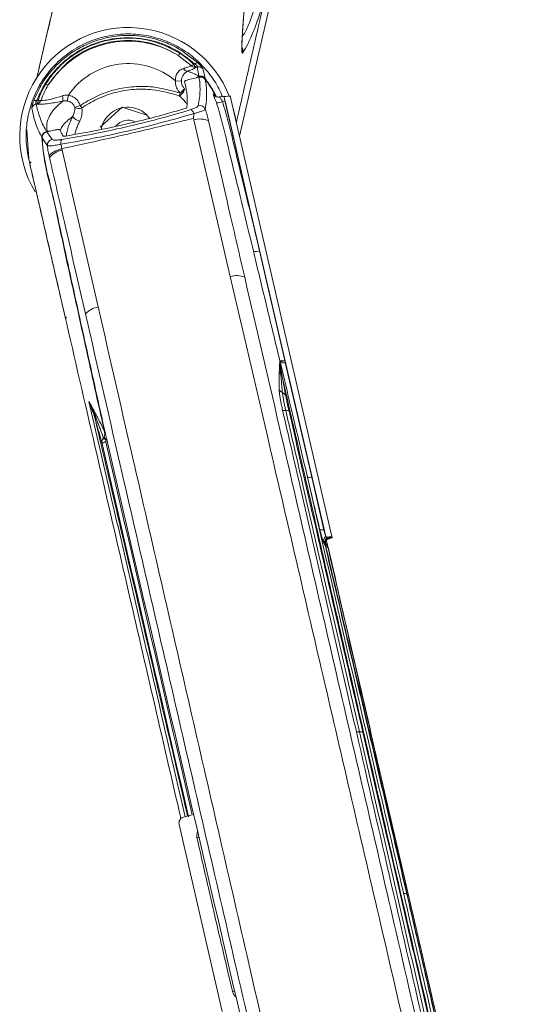
# Paper-space layout 'Sheet2' of a CAD drawing. Units: inches. Extents: x 6 to 198, y 3 to 130.
# Drawn here: x 27 to 30, y 87 to 92 of the extents above; entities that cross this region are included whole.
import ezdxf

# ---------------------------------------------------------------- set-up
doc = ezdxf.new("R2010")
doc.units = ezdxf.units.IN
doc.header["$MEASUREMENT"] = 0

psp = doc.layouts.new('Sheet2')

# ---------------------------------------------------------------- linework, layer by layer
at = {"color": 7, "linetype": 'Continuous', "lineweight": 15, "ltscale": 12}
for p, q in [((28.4343, 90.9863), (28.888, 92.9511)), ((28.1971, 91.331), (28.1322, 91.3829)), ((28.2102, 91.3367), (28.2164, 91.3385)), ((28.2265, 91.3248), (28.223, 91.3238)), ((28.2359, 91.2797), (28.2265, 91.3248)), ((28.2549, 91.3165), (28.2659, 91.2696)), ((28.2367, 91.2748), (28.1927, 91.2646)), ((28.2335, 91.2771), (28.2359, 91.2797)), ((28.2659, 91.2696), (28.2663, 91.2677)), ((28.1499, 91.255), (28.1209, 91.2561)), ((28.1658, 91.2172), (28.1446, 91.1963)), ((27.5916, 91.1582), (27.5973, 91.1867)), ((28.14, 91.1833), (28.1446, 91.1963)), ((28.1414, 91.182), (28.14, 91.1833)), ((28.3075, 91.1927), (28.3146, 91.1869)), ((28.3581, 91.1825), (28.3396, 91.1782)), ((28.3405, 91.178), (28.3397, 91.1778)), ((28.3584, 91.182), (28.3583, 91.1821)), ((28.3584, 91.182), (28.8558, 89.0275)), ((28.3887, 91.184), (28.8863, 89.0285)), ((27.4432, 91.1438), (27.4397, 91.1432)), ((27.4427, 91.1599), (27.4491, 91.1609)), ((27.6285, 91.1267), (27.6555, 91.1357)), ((27.6555, 91.1357), (27.6632, 91.1244)), ((27.753, 91.031), (27.8604, 91.1275)), ((27.8604, 91.1275), (27.9811, 91.0881)), ((28.3633, 91.1585), (28.3508, 91.1556)), ((28.3633, 91.1585), (28.5324, 90.4258)), ((28.2096, 91.0738), (28.2115, 91.0964)), ((28.3891, 90.3), (28.2114, 91.0661)), ((28.2115, 91.0964), (28.2115, 91.0974)), ((27.4031, 90.8737), (27.3935, 91.0166)), ((27.4943, 90.939), (27.469, 90.9778)), ((27.4903, 91.0093), (27.493, 91.01)), ((27.5262, 91.0152), (27.4916, 91.0072)), ((27.4916, 91.0072), (27.5174, 90.9704)), ((27.5666, 90.9173), (27.7428, 90.1508)), ((28.5324, 90.4258), (28.6563, 89.889)), ((28.6563, 89.889), (28.6584, 89.8799)), ((28.6584, 89.8799), (28.7879, 89.319)), ((27.7297, 89.6149), (27.7307, 89.6121)), ((27.7664, 89.5063), (27.7693, 89.5099)), ((27.7693, 89.5099), (27.7704, 89.5116)), ((27.7822, 89.502), (27.7812, 89.5011)), ((27.7842, 89.5038), (27.7846, 89.5018)), ((28.7879, 89.319), (28.8474, 89.0615)), ((28.8466, 88.9984), (28.8465, 88.9986)), ((28.8544, 89.0036), (28.8604, 89.005)), ((28.8547, 89.0023), (28.8544, 89.0036)), ((28.8581, 88.9879), (28.8547, 89.0023)), ((28.8557, 89.0277), (28.8558, 89.0275)), ((28.8597, 89.0141), (28.86, 89.0129)), ((28.86, 89.0129), (28.8598, 89.0141)), ((28.8598, 89.01), (28.8604, 89.005)), ((28.8874, 89.0239), (28.8654, 89.0188)), ((28.8729, 89.0261), (28.875, 89.0229)), ((28.875, 89.0229), (28.887, 89.0256)), ((28.887, 89.0256), (28.8863, 89.0285)), ((28.887, 89.0256), (28.8874, 89.0239)), ((28.888, 89.0215), (28.8874, 89.0239)), ((28.853, 88.9864), (28.8505, 88.9902)), ((28.1388, 87.6203), (28.3501, 86.7052))]:
    psp.add_line(p, q, dxfattribs=at)
at = {"color": 8, "linetype": 'Continuous', "lineweight": 15, "ltscale": 12}
for p, q in [((27.4908, 91.0071), (27.4903, 91.0093)), ((27.493, 91.01), (27.5075, 91.0109)), ((27.4935, 91.0076), (27.493, 91.01)), ((27.7846, 89.5018), (27.7812, 89.5011)), ((27.7842, 89.5037), (27.7822, 89.502))]:
    psp.add_line(p, q, dxfattribs=at)
at = {"color": 7, "linetype": 'Continuous', "lineweight": 15, "ltscale": 144}
psp.add_line((28.2032, 87.6661), (28.1609, 87.6556), dxfattribs=at)
at = {"color": 7, "linetype": 'Continuous', "lineweight": 15, "ltscale": 12, "flags": 128}
for points in [[(28.3991, 91.1391), (28.4123, 91.0848), (28.4146, 91.072)], [(28.2114, 91.0661), (28.2106, 91.0694), (28.2099, 91.0727), (28.2096, 91.0738), (28.2096, 91.0738)], [(28.2793, 91.0751), (28.2793, 91.0751), (28.2802, 91.0711), (28.2811, 91.0672), (28.2826, 91.0607)], [(27.5649, 90.925), (27.5649, 90.925), (27.5658, 90.9211), (27.5662, 90.9192), (27.5666, 90.9173)], [(27.505, 90.8811), (27.5046, 90.883), (27.5041, 90.8848), (27.5037, 90.8867), (27.5033, 90.8885)]]:
    psp.add_lwpolyline(points, dxfattribs=at)
at = {"color": 7, "linetype": 'Continuous', "lineweight": 15, "ltscale": 144}
for centre, radius, start, end in [((27.8903, 90.9863), 0.5313, 21.2578, 210.9006), ((27.8903, 90.9863), 0.4646, 58.6201, 147.3799), ((28.1266, 91.4016), 0.0195, 286.5325, 327.9512), ((27.8903, 90.9863), 0.355, 49.4777, 145.6268), ((28.1828, 91.3277), 0.0243, 205.6044, 263.6288), ((28.1936, 91.3572), 0.0264, 277.4624, 308.859), ((28.2173, 91.3535), 0.0302, 227.9405, 280.9134), ((28.2304, 91.344), 0.0216, 200.0457, 249.9254), ((28.2302, 91.326), 0.0186, 89.6059, 137.5901), ((27.4957, 91.256), 0.0195, 238.0488, 279.4673), ((28.0977, 91.2421), 0.0725, 305.6832, 339.9038), ((28.0959, 91.2421), 0.0753, 307.0909, 340.0473), ((27.4359, 91.1426), 0.0186, 68.4334, 116.437), ((27.4353, 91.173), 0.0302, 285.0866, 338.0595), ((27.455, 91.1867), 0.0264, 257.141, 288.5376), ((27.5108, 91.1676), 0.0594, 350.5559, 15.5532), ((27.4464, 91.1139), 0.03, 102.861, 161.9053), ((27.4277, 91.1587), 0.0216, 316.0746, 5.9544), ((27.6487, 91.1671), 0.0452, 243.4272, 288.83), ((28.2388, 91.1056), 0.0303, 22.3883, 102.2311), ((28.3258, 91.2019), 0.0527, 265.9121, 298.4223), ((27.6787, 91.1363), 0.0814, 221.7218, 251.3356), ((28.2399, 90.9708), 0.0995, 64.5681, 106.6681), ((27.8903, 90.9863), 0.078, 64.8649, 140.7311), ((27.5246, 90.9409), 0.0303, 103.7675, 183.5631), ((27.5912, 90.9529), 0.0314, 147.8495, 191.5984), ((27.5828, 90.8191), 0.0995, 99.3313, 141.4339), ((28.5136, 90.4759), 0.0535, 257.6711, 290.5341), ((28.4193, 90.1974), 0.1069, 67.8396, 106.4394), ((27.7606, 90.0454), 0.1069, 99.5605, 138.1602), ((28.6422, 89.9298), 0.0431, 255.3268, 289.1314), ((28.6589, 89.8956), 0.0286, 195.2906, 202.8187), ((28.6451, 89.9179), 0.0403, 253.902, 289.3296), ((28.6563, 89.8438), 0.0285, 195.9622, 224.0506), ((28.6173, 89.8052), 0.0265, 13.9571, 45.5435), ((28.6179, 89.8019), 0.0264, 13.9121, 46.5732), ((28.6551, 89.7583), 0.0284, 197.6211, 247.635), ((28.635, 89.7069), 0.0268, 14.7145, 69.6661), ((27.7026, 89.6237), 0.0285, 341.9496, 10.0379), ((28.6554, 89.6659), 0.022, 241.32, 283.3408), ((28.6658, 89.6272), 0.0181, 53.8107, 106.9075), ((27.7546, 89.606), 0.0265, 160.4567, 192.0429), ((27.7555, 89.6028), 0.0264, 159.427, 192.0879), ((27.7813, 89.4659), 0.0254, 92.7382, 140.5614), ((27.759, 89.4622), 0.0448, 60.2828, 80.5185), ((27.7448, 89.4551), 0.06, 51.4058, 65.9275), ((27.7429, 89.446), 0.0711, 54.3826, 67.327), ((28.7769, 89.3529), 0.0357, 253.144, 287.9617), ((28.8374, 89.093), 0.033, 252.279, 287.5141), ((28.8757, 89.0053), 0.0299, 131.8558, 193.0578), ((28.8758, 89.0052), 0.0299, 131.9804, 193.0596), ((28.88, 88.9967), 0.0302, 103.4486, 192.5514), ((29.0153, 88.0979), 0.0258, 248.5165, 283.8945), ((29.0277, 88.0534), 0.0203, 61.2097, 107.7532), ((29.2434, 87.2543), 0.0274, 66.4567, 107.1195)]:
    psp.add_arc(centre, radius, start, end, dxfattribs=at)
at = {"color": 8, "linetype": 'Continuous', "lineweight": 15, "ltscale": 144}
for centre, radius, start, end in [((28.3617, 91.4028), 0.0887, 353.4361, 10.1356), ((28.3331, 91.2059), 0.0288, 207.33, 230.9352), ((27.4707, 90.9775), 0.00479, 105.6713, 135.3777), ((28.259, 87.4105), 0.1479, 98.9027, 102.7756), ((28.438, 86.642), 0.1653, 99.6272, 103.3407)]:
    psp.add_arc(centre, radius, start, end, dxfattribs=at)
at = {"color": 7, "linetype": 'Continuous', "lineweight": 15, "ltscale": 144}
for centre, major_axis, ratio, start_param, end_param in [((28.365, 91.1533), (-0.0068, 0.0292), 0.017167, 6.118726, 7.672069), ((28.3876, 91.1888), (0.0292, 0.0067), 0.163691, 3.159046, 4.712389), ((28.9961, 80.6514), (-7.9594, 35.1077), 0.02146, 4.908441, 4.961782), ((29.0156, 80.6558), (-7.9639, 35.1271), 0.021448, 4.908443, 4.961782), ((28.8491, 89.0563), (-0.0068, 0.0292), 0.017167, 1.388883, 2.942226), ((28.885, 89.0343), (0.0292, 0.0067), 0.198025, 3.159046, 4.242107), ((28.8891, 89.0167), (0.0292, 0.0067), 0.163691, 1.570796, 3.124139), ((28.885, 89.0343), (0.0292, 0.0067), 0.198025, 4.242107, 4.712389)]:
    psp.add_ellipse(centre, major_axis=major_axis, ratio=ratio, start_param=start_param, end_param=end_param, dxfattribs=at)
at = {"color": 7, "linetype": 'Continuous', "lineweight": 15, "ltscale": 12}
for points, knots in [([(27.6401, 92.1245), (27.6095, 91.9917), (27.5482, 91.7262), (27.4823, 91.4406), (27.4469, 91.2878), (27.442, 91.2668)], [0, 0, 0, 0, 0.463193, 0.926322, 1, 1, 1, 1]), ([(28.4188, 91.0536), (28.4227, 91.0707), (28.457, 91.2197), (28.5221, 91.5013), (28.5834, 91.7669), (28.6141, 91.8996)], [0, 0, 0, 0, 0.06088, 0.530408, 1, 1, 1, 1]), ([(27.4417, 91.2662), (27.4578, 91.3358), (27.5037, 91.5345), (27.5499, 91.7345), (27.5799, 91.8645)], [0, 0, 0, 0, 0.350083, 1, 1, 1, 1]), ([(28.4498, 91.3927), (28.4487, 91.3918), (28.4463, 91.3899), (28.4451, 91.4063), (28.4457, 91.439), (28.4486, 91.4946), (28.4538, 91.57), (28.4607, 91.6549), (28.4682, 91.7324), (28.4747, 91.7808), (28.4776, 91.8027)], [0, 0, 0, 0, 0.091892, 0.185243, 0.270926, 0.379844, 0.550397, 0.709439, 0.868793, 1, 1, 1, 1]), ([(28.4491, 91.4923), (28.4492, 91.4944), (28.4501, 91.5105), (28.4527, 91.5466), (28.4569, 91.602), (28.4628, 91.6679), (28.4696, 91.7349), (28.4758, 91.7784), (28.4785, 91.7978)], [0, 0, 0, 0, 0.023519, 0.172263, 0.348532, 0.559746, 0.804073, 1, 1, 1, 1]), ([(28.5423, 91.6115), (28.5282, 91.5694), (28.505, 91.5002), (28.4739, 91.4332), (28.4579, 91.4062), (28.4498, 91.3927)], [0, 0, 0, 0, 0.437521, 0.718407, 1, 1, 1, 1]), ([(28.3503, 91.1785), (28.3478, 91.1856), (28.3359, 91.2193), (28.2992, 91.2774), (28.2394, 91.3488), (28.1623, 91.4096), (28.0741, 91.4547), (27.9778, 91.482), (27.8772, 91.4894), (27.7767, 91.4767), (27.6809, 91.4439), (27.5938, 91.3931), (27.5193, 91.3263), (27.4599, 91.2472), (27.4176, 91.1587), (27.3936, 91.0648), (27.3868, 90.9683), (27.3976, 90.9053), (27.4031, 90.8738)], [0, 0, 0, 0, 0.015514, 0.07414, 0.140327, 0.206487, 0.272668, 0.338815, 0.40498, 0.471122, 0.537254, 0.603398, 0.669513, 0.735647, 0.801745, 0.867854, 0.933937, 1, 1, 1, 1]), ([(27.4276, 91.1593), (27.4385, 91.1843), (27.4605, 91.2351), (27.5093, 91.3031), (27.5689, 91.3633), (27.6368, 91.4114), (27.7116, 91.4475), (27.7895, 91.4706), (27.8707, 91.4805), (27.9517, 91.4774), (28.0313, 91.4608), (28.13, 91.4241), (28.1907, 91.376), (28.2303, 91.3446)], [0, 0, 0, 0, 0.085565, 0.173636, 0.25864, 0.346296, 0.427965, 0.511969, 0.593412, 0.677174, 0.758847, 0.842876, 1, 1, 1, 1]), ([(28.2164, 91.3385), (28.1784, 91.3687), (28.1206, 91.4145), (28.0257, 91.4501), (27.9242, 91.4717), (27.8176, 91.4674), (27.7171, 91.4379), (27.6455, 91.4034), (27.5793, 91.3567), (27.5224, 91.2994), (27.4748, 91.2334), (27.4535, 91.1846), (27.4427, 91.1599)], [0, 0, 0, 0, 0.157088, 0.238749, 0.322735, 0.487732, 0.569556, 0.653783, 0.738754, 0.826424, 0.911952, 1, 1, 1, 1]), ([(27.4854, 91.2394), (27.4997, 91.2604), (27.5285, 91.3031), (27.5847, 91.3573), (27.6492, 91.4027), (27.7431, 91.4476), (27.8721, 91.4731), (28.0213, 91.4559), (28.1046, 91.4117), (28.1432, 91.3913)], [0, 0, 0, 0, 0.102792, 0.208543, 0.311069, 0.41666, 0.620623, 0.824332, 1, 1, 1, 1]), ([(28.1322, 91.3829), (28.0952, 91.4026), (28.0152, 91.4451), (27.8712, 91.4619), (27.7229, 91.4321), (27.5885, 91.3562), (27.5288, 91.2766), (27.499, 91.2367)], [0, 0, 0, 0, 0.1757291, 0.3797804, 0.5843423, 0.7921123, 1, 1, 1, 1]), ([(28.4462, 91.4174), (28.4462, 91.4176), (28.4462, 91.4179), (28.4461, 91.4244), (28.4464, 91.4392), (28.4473, 91.4625), (28.4485, 91.4825), (28.4491, 91.4923)], [0, 0, 0, 0, 0.0831518, 0.2335154, 0.4409914, 0.7282826, 1, 1, 1, 1]), ([(28.1432, 91.3913), (28.1492, 91.3873), (28.1613, 91.3793), (28.1784, 91.3661), (28.1949, 91.352), (28.2051, 91.3418), (28.2102, 91.3367)], [0, 0, 0, 0, 0.247804, 0.496425, 0.747718, 1, 1, 1, 1]), ([(28.1209, 91.2561), (28.1208, 91.2613), (28.1206, 91.2729), (28.1246, 91.285), (28.1311, 91.297), (28.1365, 91.3034), (28.1474, 91.3123), (28.1546, 91.3149), (28.1609, 91.3172)], [0, 0, 0, 0, 0.179863, 0.405999, 0.440883, 0.680189, 0.718148, 1, 1, 1, 1]), ([(28.1609, 91.3172), (28.1622, 91.3175), (28.1719, 91.3199), (28.1879, 91.3249), (28.194, 91.329), (28.1971, 91.331)], [0, 0, 0, 0, 0.071019, 0.539306, 1, 1, 1, 1]), ([(28.223, 91.3238), (28.2194, 91.3211), (28.212, 91.3157), (28.1931, 91.3081), (28.1816, 91.3041), (28.1801, 91.3035)], [0, 0, 0, 0, 0.465816, 0.930644, 1, 1, 1, 1]), ([(28.2265, 91.3248), (28.2271, 91.3256), (28.2282, 91.3269), (28.2271, 91.3297), (28.2252, 91.3322), (28.2227, 91.3345), (28.2196, 91.3367), (28.2176, 91.3379), (28.2164, 91.3385)], [0, 0, 0, 0, 0.3208647, 0.4929235, 0.6111286, 0.7769344, 0.87126, 1, 1, 1, 1]), ([(28.2265, 91.3248), (28.229, 91.3252), (28.2341, 91.326), (28.2419, 91.3247), (28.2491, 91.3216), (28.253, 91.3181), (28.2549, 91.3165)], [0, 0, 0, 0, 0.24577, 0.5, 0.75423, 1, 1, 1, 1]), ([(28.2303, 91.3446), (28.232, 91.3429), (28.2376, 91.3376), (28.2459, 91.3288), (28.253, 91.3201), (28.2543, 91.3177), (28.2549, 91.3165)], [0, 0, 0, 0, 0.1262621, 0.4018823, 0.70425, 1, 1, 1, 1]), ([(28.1801, 91.3035), (28.1759, 91.3012), (28.1675, 91.2968), (28.1572, 91.2833), (28.1511, 91.2685), (28.1502, 91.2588), (28.1499, 91.255)], [0, 0, 0, 0, 0.2963009, 0.5823966, 0.8365958, 1, 1, 1, 1]), ([(28.1927, 91.2646), (28.189, 91.2637), (28.1821, 91.262), (28.1733, 91.2592), (28.1674, 91.2568), (28.165, 91.2551), (28.165, 91.2543), (28.1649, 91.2541)], [0, 0, 0, 0, 0.2603305, 0.4785357, 0.697932, 0.8888455, 1, 1, 1, 1]), ([(28.1801, 91.3035), (28.1852, 91.3019), (28.1955, 91.2986), (28.2111, 91.2924), (28.2246, 91.2861), (28.2328, 91.2814), (28.2359, 91.2797)], [0, 0, 0, 0, 0.2395122, 0.479139, 0.806811, 1, 1, 1, 1]), ([(28.2323, 91.1352), (28.2348, 91.1483), (28.2397, 91.1746), (28.2415, 91.2105), (28.2406, 91.2441), (28.238, 91.2645), (28.2367, 91.2748)], [0, 0, 0, 0, 0.2548386, 0.5098299, 0.7548836, 1, 1, 1, 1]), ([(28.2335, 91.2771), (28.2364, 91.2778), (28.2423, 91.2792), (28.2515, 91.2778), (28.26, 91.2741), (28.2642, 91.2698), (28.2663, 91.2677)], [0, 0, 0, 0, 0.244165, 0.499992, 0.755824, 1, 1, 1, 1]), ([(28.2359, 91.2797), (28.2386, 91.2801), (28.2442, 91.2809), (28.2525, 91.2792), (28.2602, 91.2755), (28.264, 91.2715), (28.2659, 91.2696)], [0, 0, 0, 0, 0.24508, 0.499996, 0.754914, 1, 1, 1, 1]), ([(28.2367, 91.2748), (28.2399, 91.2752), (28.2463, 91.276), (28.2558, 91.2731), (28.2627, 91.2686), (28.2659, 91.2648), (28.267, 91.2635)], [0, 0, 0, 0, 0.281378, 0.562545, 0.849723, 1, 1, 1, 1]), ([(28.267, 91.2635), (28.2686, 91.2529), (28.2718, 91.2318), (28.2738, 91.1968), (28.2732, 91.1592), (28.2689, 91.1311), (28.2668, 91.1171)], [0, 0, 0, 0, 0.243148, 0.486356, 0.743105, 1, 1, 1, 1]), ([(28.3146, 91.1869), (28.3132, 91.1898), (28.3068, 91.2025), (28.2942, 91.2246), (28.2793, 91.247), (28.2698, 91.2598), (28.267, 91.2635)], [0, 0, 0, 0, 0.106396, 0.47266, 0.84442, 1, 1, 1, 1]), ([(27.4491, 91.1609), (27.4514, 91.1677), (27.456, 91.1811), (27.4646, 91.2009), (27.4742, 91.2205), (27.4817, 91.2331), (27.4854, 91.2394)], [0, 0, 0, 0, 0.247649, 0.4962722, 0.7476991, 1, 1, 1, 1]), ([(27.499, 91.2367), (27.492, 91.2247), (27.4779, 91.2006), (27.4683, 91.1747), (27.4634, 91.1617)], [0, 0, 0, 0, 0.496763, 1, 1, 1, 1]), ([(27.6555, 91.1357), (27.6581, 91.1374), (27.6853, 91.1559), (27.7405, 91.1861), (27.8263, 91.2165), (27.9173, 91.2306), (28.0259, 91.2299), (28.1003, 91.2088), (28.1446, 91.1963)], [0, 0, 0, 0, 0.018289, 0.192966, 0.367561, 0.549185, 0.730892, 1, 1, 1, 1]), ([(28.14, 91.1833), (28.0967, 91.1956), (28.0242, 91.2162), (27.9183, 91.217), (27.8296, 91.2034), (27.746, 91.1737), (27.6923, 91.1441), (27.6658, 91.1261), (27.6632, 91.1244)], [0, 0, 0, 0, 0.269403, 0.451017, 0.632537, 0.80707, 0.981695, 1, 1, 1, 1]), ([(28.1446, 91.1963), (28.1432, 91.1978), (28.1403, 91.2008), (28.135, 91.2076), (28.1292, 91.2171), (28.1242, 91.2294), (28.1211, 91.2426), (28.121, 91.2516), (28.1209, 91.2561)], [0, 0, 0, 0, 0.095079, 0.190699, 0.390176, 0.595093, 0.794612, 1, 1, 1, 1]), ([(28.1499, 91.255), (28.1503, 91.2494), (28.1512, 91.238), (28.1582, 91.2253), (28.1639, 91.2192), (28.1658, 91.2172)], [0, 0, 0, 0, 0.399468, 0.805604, 1, 1, 1, 1]), ([(28.1649, 91.2541), (28.1692, 91.237), (28.1757, 91.2105), (28.1788, 91.1705), (28.1785, 91.1449), (28.1769, 91.1296), (28.1765, 91.1258)], [0, 0, 0, 0, 0.439627, 0.680434, 0.921335, 1, 1, 1, 1]), ([(27.4634, 91.1617), (27.4643, 91.1614), (27.468, 91.1604), (27.4759, 91.1608), (27.4913, 91.1628), (27.5182, 91.1681), (27.5488, 91.1775), (27.568, 91.1835)], [0, 0, 0, 0, 0.069878, 0.2883, 0.318188, 0.571579, 1, 1, 1, 1]), ([(27.568, 91.1835), (27.5701, 91.1841), (27.5795, 91.187), (27.5895, 91.1868), (27.5973, 91.1867)], [0, 0, 0, 0, 0.220836, 1, 1, 1, 1]), ([(27.5973, 91.1867), (27.5987, 91.1864), (27.6084, 91.1843), (27.6256, 91.1766), (27.6451, 91.1592), (27.652, 91.1435), (27.6555, 91.1357)], [0, 0, 0, 0, 0.054546, 0.369803, 0.684931, 1, 1, 1, 1]), ([(28.322, 91.1494), (28.3203, 91.1536), (28.3164, 91.1635), (28.3109, 91.1768), (28.3069, 91.1874), (28.3053, 91.1935), (28.3067, 91.193), (28.3075, 91.1927)], [0, 0, 0, 0, 0.153816, 0.363078, 0.572268, 0.785593, 1, 1, 1, 1]), ([(28.3146, 91.1869), (28.3162, 91.1839), (28.3181, 91.1805), (28.3213, 91.1784), (28.3217, 91.1781)], [0, 0, 0, 0, 0.866849, 1, 1, 1, 1]), ([(28.3395, 91.1787), (28.3377, 91.1782), (28.3332, 91.1769), (28.3261, 91.1779), (28.3198, 91.1802), (28.3161, 91.1826), (28.3151, 91.1834), (28.3149, 91.1836)], [0, 0, 0, 0, 0.200238, 0.499903, 0.750903, 0.953033, 1, 1, 1, 1]), ([(27.4179, 91.1232), (27.4178, 91.124), (27.4178, 91.1259), (27.4192, 91.1332), (27.4224, 91.1447), (27.4259, 91.1544), (27.4276, 91.1593)], [0, 0, 0, 0, 0.205066, 0.460465, 0.72802, 1, 1, 1, 1]), ([(27.4673, 90.9809), (27.4649, 90.9854), (27.4562, 91.0014), (27.4442, 91.0283), (27.4326, 91.061), (27.4238, 91.0929), (27.4199, 91.1131), (27.4179, 91.1232)], [0, 0, 0, 0, 0.089622, 0.317275, 0.545007, 0.772484, 1, 1, 1, 1]), ([(27.4427, 91.1599), (27.4417, 91.1583), (27.4401, 91.156), (27.4383, 91.1523), (27.4374, 91.1496), (27.4369, 91.1465), (27.4373, 91.1451), (27.4383, 91.1437), (27.439, 91.1434), (27.4397, 91.1432)], [0, 0, 0, 0, 0.180884, 0.268976, 0.437084, 0.517687, 0.748269, 0.772804, 1, 1, 1, 1]), ([(27.4397, 91.1432), (27.4419, 91.1335), (27.4461, 91.1142), (27.4553, 91.0841), (27.4672, 91.0532), (27.4793, 91.0281), (27.4879, 91.0134), (27.4903, 91.0093)], [0, 0, 0, 0, 0.228142, 0.456316, 0.684462, 0.912671, 1, 1, 1, 1]), ([(27.5694, 91.1578), (27.5464, 91.1534), (27.5091, 91.1462), (27.4675, 91.1417), (27.4494, 91.1419), (27.4443, 91.1434), (27.4432, 91.1438)], [0, 0, 0, 0, 0.412812, 0.669237, 0.926827, 1, 1, 1, 1]), ([(27.493, 91.01), (27.4917, 91.022), (27.4891, 91.0469), (27.5029, 91.0848), (27.5279, 91.1218), (27.5561, 91.1463), (27.5694, 91.1578)], [0, 0, 0, 0, 0.261458, 0.540942, 0.78446, 1, 1, 1, 1]), ([(27.5646, 90.9696), (27.6146, 90.9782), (27.7162, 90.9957), (27.8761, 91.03), (28.0395, 91.0701), (28.1435, 91.1004), (28.1964, 91.1159)], [0, 0, 0, 0, 0.240121, 0.487443, 0.739495, 1, 1, 1, 1]), ([(27.5916, 91.1582), (27.5857, 91.1588), (27.5782, 91.1596), (27.5709, 91.1581), (27.5694, 91.1578)], [0, 0, 0, 0, 0.78665, 1, 1, 1, 1]), ([(27.584, 90.9866), (27.6368, 90.9958), (27.7443, 91.0146), (27.9009, 91.0493), (28.0462, 91.086), (28.1308, 91.1108), (28.1736, 91.1233)], [0, 0, 0, 0, 0.270644, 0.551608, 0.773014, 1, 1, 1, 1]), ([(27.6285, 91.1267), (27.6264, 91.1317), (27.6222, 91.1416), (27.6097, 91.1524), (27.5987, 91.1569), (27.5925, 91.1581), (27.5916, 91.1582)], [0, 0, 0, 0, 0.312839, 0.625733, 0.944148, 1, 1, 1, 1]), ([(27.618, 91.0821), (27.6196, 91.0852), (27.6228, 91.0916), (27.6263, 91.1024), (27.6286, 91.1142), (27.6285, 91.1225), (27.6285, 91.1267)], [0, 0, 0, 0, 0.213608, 0.431173, 0.712572, 1, 1, 1, 1]), ([(27.6632, 91.1244), (27.6641, 91.112), (27.6657, 91.09), (27.6566, 91.0685), (27.6527, 91.0591)], [0, 0, 0, 0, 0.562138, 1, 1, 1, 1]), ([(27.7588, 91.0191), (27.7589, 91.0221), (27.7598, 91.0407), (27.7774, 91.0719), (27.8094, 91.1053), (27.8508, 91.1249), (27.8948, 91.13), (27.9373, 91.1207), (27.9724, 91.1014), (27.9874, 91.0818), (27.9938, 91.0735)], [0, 0, 0, 0, 0.030577, 0.186491, 0.336114, 0.479006, 0.617607, 0.755511, 0.896205, 1, 1, 1, 1]), ([(28.1736, 91.1233), (28.1742, 91.1236), (28.1752, 91.1242), (28.176, 91.1249), (28.1764, 91.1254), (28.1765, 91.1257), (28.1765, 91.1258)], [0, 0, 0, 0, 0.309868, 0.629292, 0.813797, 1, 1, 1, 1]), ([(28.1964, 91.1159), (28.2026, 91.1181), (28.2158, 91.1227), (28.2288, 91.1297), (28.2312, 91.1334), (28.2323, 91.1352)], [0, 0, 0, 0, 0.3125938, 0.6565481, 1, 1, 1, 1]), ([(28.1964, 91.1159), (28.1965, 91.1159), (28.197, 91.1158), (28.1989, 91.1151), (28.2025, 91.1124), (28.2074, 91.1061), (28.2101, 91.1003), (28.2115, 91.0974)], [0, 0, 0, 0, 0.0207792, 0.1042086, 0.4029229, 0.701458, 1, 1, 1, 1]), ([(28.2668, 91.1171), (28.2661, 91.1164), (28.2647, 91.115), (28.2589, 91.112), (28.2505, 91.1086), (28.2395, 91.1047), (28.2265, 91.1006), (28.2165, 91.0978), (28.2115, 91.0964)], [0, 0, 0, 0, 0.164688, 0.334181, 0.500448, 0.672057, 0.833395, 1, 1, 1, 1]), ([(28.2668, 91.1171), (28.2669, 91.1168), (28.2686, 91.1121), (28.2717, 91.103), (28.2743, 91.0941), (28.2756, 91.0896), (28.2756, 91.0896)], [0, 0, 0, 0, 0.033266, 0.516264, 0.99992, 1, 1, 1, 1]), ([(28.5022, 90.4237), (28.4756, 90.5344), (28.4331, 90.7109), (28.3813, 90.92), (28.3513, 91.0522), (28.3318, 91.117), (28.322, 91.1494)], [0, 0, 0, 0, 0.4566, 0.728236, 0.864053, 1, 1, 1, 1]), ([(28.3508, 91.1556), (28.3608, 91.123), (28.3808, 91.0576), (28.411, 90.9241), (28.4631, 90.7138), (28.5058, 90.5365), (28.5324, 90.4258)], [0, 0, 0, 0, 0.1359127, 0.2725794, 0.5458883, 1, 1, 1, 1]), ([(28.2115, 91.0974), (28.2044, 91.0953), (28.1489, 91.0787), (28.0392, 91.048), (27.8806, 91.009), (27.7179, 90.974), (27.6134, 90.9558), (27.5604, 90.9466)], [0, 0, 0, 0, 0.034587, 0.270623, 0.513476, 0.753136, 1, 1, 1, 1]), ([(27.5649, 90.925), (27.5884, 90.93), (27.6524, 90.9437), (27.7605, 90.9675), (27.8879, 90.9965), (28.0151, 91.0263), (28.1227, 91.0522), (28.1863, 91.068), (28.2096, 91.0738)], [0, 0, 0, 0, 0.11219, 0.306078, 0.499967, 0.693855, 0.887743, 1, 1, 1, 1]), ([(28.2756, 91.0896), (28.2756, 91.0896), (28.2763, 91.0872), (28.2775, 91.0823), (28.2787, 91.0775), (28.2793, 91.0751), (28.2793, 91.0751)], [0, 0, 0, 0, 0.000154, 0.499757, 0.999846, 1, 1, 1, 1]), ([(27.5547, 91.017), (27.5541, 91.0175), (27.5531, 91.0183), (27.5477, 91.0186), (27.5404, 91.0179), (27.5329, 91.0167), (27.5281, 91.0156), (27.5262, 91.0152)], [0, 0, 0, 0, 0.223401, 0.447464, 0.658486, 0.866699, 1, 1, 1, 1]), ([(27.5714, 90.9869), (27.5679, 90.9926), (27.5618, 91.0027), (27.5568, 91.0127), (27.5547, 91.017)], [0, 0, 0, 0, 0.571174, 1, 1, 1, 1]), ([(28.2826, 91.0607), (28.2998, 90.9863), (28.3343, 90.8376), (28.381, 90.6357), (28.4228, 90.4553), (28.4474, 90.3494), (28.4596, 90.2965)], [0, 0, 0, 0, 0.292689, 0.585389, 0.792693, 1, 1, 1, 1]), ([(27.4673, 90.9809), (27.4677, 90.9843), (27.4686, 90.9913), (27.4742, 91.0002), (27.4818, 91.0066), (27.4876, 91.0085), (27.4903, 91.0093)], [0, 0, 0, 0, 0.261748, 0.52916, 0.787613, 1, 1, 1, 1]), ([(27.7735, 89.5426), (27.7426, 89.6815), (27.6929, 89.9053), (27.6256, 90.2142), (27.5682, 90.4687), (27.5261, 90.6823), (27.4794, 90.8505), (27.4713, 90.9375), (27.4673, 90.9809)], [0, 0, 0, 0, 0.290161, 0.467522, 0.644882, 0.822244, 0.911469, 1, 1, 1, 1]), ([(27.469, 90.9778), (27.4694, 90.9814), (27.47, 90.9884), (27.4754, 90.9977), (27.4829, 91.0044), (27.4889, 91.0063), (27.4916, 91.0072)], [0, 0, 0, 0, 0.266536, 0.533592, 0.787474, 1, 1, 1, 1]), ([(27.469, 90.9778), (27.4704, 90.9559), (27.4747, 90.8873), (27.5029, 90.7752), (27.5445, 90.5938), (27.6051, 90.3133), (27.6885, 89.9349), (27.7523, 89.6475), (27.7842, 89.5038)], [0, 0, 0, 0, 0.0437629, 0.1363734, 0.2290424, 0.414323, 0.7071613, 1, 1, 1, 1]), ([(27.5174, 90.9704), (27.5193, 90.9692), (27.523, 90.9669), (27.5385, 90.9664), (27.554, 90.9679), (27.5631, 90.9693), (27.5646, 90.9696)], [0, 0, 0, 0, 0.319321, 0.6392692, 0.9400264, 1, 1, 1, 1]), ([(27.5714, 90.9869), (27.5719, 90.9865), (27.5727, 90.9859), (27.5768, 90.9857), (27.581, 90.9861), (27.5835, 90.9865), (27.584, 90.9866)], [0, 0, 0, 0, 0.315079, 0.631301, 0.920731, 1, 1, 1, 1]), ([(27.5604, 90.9466), (27.5583, 90.9461), (27.5455, 90.9437), (27.5238, 90.94), (27.502, 90.9377), (27.4969, 90.9386), (27.4943, 90.939)], [0, 0, 0, 0, 0.061127, 0.365582, 0.685018, 1, 1, 1, 1]), ([(27.4986, 90.9102), (27.4986, 90.9102), (27.4969, 90.9194), (27.4954, 90.929), (27.4944, 90.9387), (27.4943, 90.939)], [0, 0, 0, 0, 0.000079, 0.962765, 1, 1, 1, 1]), ([(27.5604, 90.9466), (27.5605, 90.946), (27.5609, 90.9437), (27.562, 90.9382), (27.5635, 90.9316), (27.5646, 90.9267), (27.565, 90.925)], [0, 0, 0, 0, 0.079997, 0.309935, 0.769952, 1, 1, 1, 1]), ([(27.4031, 90.8738), (27.432, 90.7485), (27.4907, 90.4941), (27.5499, 90.238), (27.5799, 90.108)], [0, 0, 0, 0, 0.492518, 1, 1, 1, 1]), ([(27.5016, 90.8958), (27.5016, 90.8958), (27.5011, 90.8982), (27.5, 90.903), (27.4991, 90.9078), (27.4986, 90.9102), (27.4986, 90.9102)], [0, 0, 0, 0, 0.000157, 0.499927, 0.999843, 1, 1, 1, 1]), ([(27.5033, 90.8885), (27.5027, 90.8909), (27.5022, 90.8934), (27.5016, 90.8958), (27.5016, 90.8958)], [0, 0, 0, 0, 0.9996963, 1, 1, 1, 1]), ([(27.6809, 90.1167), (27.6637, 90.1914), (27.6293, 90.341), (27.5707, 90.596), (27.5293, 90.7758), (27.505, 90.8811)], [0, 0, 0, 0, 0.292688, 0.585385, 1, 1, 1, 1]), ([(27.5842, 90.0905), (27.5686, 90.1579), (27.5374, 90.2928), (27.4908, 90.4948), (27.4482, 90.6791), (27.421, 90.7963), (27.4094, 90.8465)], [0, 0, 0, 0, 0.26678, 0.533531, 0.800201, 1, 1, 1, 1]), ([(28.6313, 89.8881), (28.6114, 89.971), (28.5731, 90.1305), (28.53, 90.309), (28.5068, 90.4045), (28.5022, 90.4237)], [0, 0, 0, 0, 0.464434, 0.892881, 1, 1, 1, 1]), ([(29.7878, 84.2751), (29.6787, 84.7446), (29.4601, 85.6858), (29.1485, 87.0303), (28.8514, 88.3092), (28.6032, 89.3788), (28.4495, 90.0399), (28.3891, 90.3)], [0, 0, 0, 0, 0.231573, 0.464237, 0.666388, 0.868741, 1, 1, 1, 1]), ([(28.4596, 90.2965), (28.5198, 90.0369), (28.6725, 89.3777), (28.919, 88.3101), (29.2174, 87.0205), (29.4777, 85.8897), (29.7038, 84.9222), (29.8155, 84.4374), (29.8714, 84.195)], [0, 0, 0, 0, 0.129369, 0.328609, 0.52805, 0.763874, 0.881933, 1, 1, 1, 1]), ([(27.7428, 90.1508), (27.8025, 89.8905), (27.9541, 89.2294), (28.1999, 88.1593), (28.4933, 86.8801), (28.8028, 85.5346), (29.0189, 84.5928), (29.1268, 84.1224)], [0, 0, 0, 0, 0.131257, 0.333405, 0.535758, 0.76813, 1, 1, 1, 1]), ([(27.5799, 90.108), (27.6289, 89.8958), (27.7239, 89.4842), (27.8649, 88.8734), (28.0023, 88.2783), (28.0963, 87.8711), (28.1448, 87.6608), (28.1478, 87.648)], [0, 0, 0, 0, 0.260748, 0.50583, 0.74616, 0.98452, 1, 1, 1, 1]), ([(29.0868, 84.0138), (29.0314, 84.2529), (28.9208, 84.7311), (28.756, 85.4547), (28.5879, 86.1817), (28.3818, 87.0762), (28.1388, 88.1296), (27.8925, 89.1972), (27.7406, 89.857), (27.6809, 90.1167)], [0, 0, 0, 0, 0.116475, 0.232941, 0.352448, 0.471955, 0.671194, 0.870632, 1, 1, 1, 1]), ([(28.6289, 89.836), (28.629, 89.8402), (28.6294, 89.8488), (28.6299, 89.8611), (28.6305, 89.873), (28.6309, 89.8819), (28.6312, 89.8868), (28.6313, 89.8881)], [0, 0, 0, 0, 0.22359, 0.455836, 0.688119, 0.920504, 1, 1, 1, 1]), ([(28.6563, 89.889), (28.6534, 89.8881), (28.6476, 89.8862), (28.6404, 89.8845), (28.6348, 89.8838), (28.6333, 89.8843), (28.6325, 89.8845)], [0, 0, 0, 0, 0.2525692, 0.5000019, 0.7434022, 1, 1, 1, 1]), ([(28.6358, 89.8241), (28.6355, 89.8274), (28.635, 89.834), (28.6343, 89.8444), (28.6336, 89.8553), (28.6331, 89.866), (28.6327, 89.8757), (28.6326, 89.8816), (28.6325, 89.8845)], [0, 0, 0, 0, 0.15425, 0.30851, 0.500006, 0.691519, 0.845756, 1, 1, 1, 1]), ([(28.6339, 89.8792), (28.6339, 89.8797), (28.6337, 89.8805), (28.6333, 89.8818), (28.6329, 89.8832), (28.6327, 89.8841), (28.6325, 89.8845)], [0, 0, 0, 0, 0.246027, 0.492195, 0.746011, 1, 1, 1, 1]), ([(28.6339, 89.8792), (28.6348, 89.8701), (28.6362, 89.8555), (28.6394, 89.8329), (28.6417, 89.8192), (28.643, 89.8116)], [0, 0, 0, 0, 0.415844, 0.670944, 1, 1, 1, 1]), ([(28.7666, 89.3188), (28.762, 89.338), (28.7393, 89.4339), (28.6997, 89.6016), (28.66, 89.7692), (28.6385, 89.8601), (28.6339, 89.8792)], [0, 0, 0, 0, 0.1027242, 0.5136211, 0.8974896, 1, 1, 1, 1]), ([(28.628, 89.7497), (28.628, 89.7511), (28.628, 89.7602), (28.628, 89.7764), (28.6281, 89.7976), (28.6284, 89.8177), (28.6287, 89.8299), (28.6289, 89.836)], [0, 0, 0, 0, 0.043464, 0.282316, 0.521271, 0.760567, 1, 1, 1, 1]), ([(28.6361, 89.8211), (28.636, 89.8216), (28.6359, 89.8226), (28.6358, 89.8236), (28.6358, 89.8241)], [0, 0, 0, 0, 0.499999, 1, 1, 1, 1]), ([(28.6443, 89.732), (28.6435, 89.7399), (28.6416, 89.7597), (28.6388, 89.7898), (28.637, 89.8107), (28.6361, 89.8211)], [0, 0, 0, 0, 0.247375, 0.623567, 1, 1, 1, 1]), ([(28.643, 89.8116), (28.6431, 89.811), (28.6432, 89.8102), (28.6434, 89.8091), (28.6435, 89.8086), (28.6435, 89.8083)], [0, 0, 0, 0, 0.499999, 0.749999, 1, 1, 1, 1]), ([(28.6435, 89.8083), (28.6463, 89.7931), (28.6518, 89.7628), (28.6579, 89.73), (28.6609, 89.7137)], [0, 0, 0, 0, 0.502777, 1, 1, 1, 1]), ([(29.8067, 84.7603), (29.749, 85.0089), (29.6336, 85.506), (29.4604, 86.254), (29.2871, 87.0041), (29.0913, 87.8534), (28.9155, 88.6189), (28.7588, 89.3031), (28.682, 89.6399), (28.6435, 89.8083)], [0, 0, 0, 0, 0.145783, 0.291562, 0.440173, 0.588782, 0.795371, 0.897694, 1, 1, 1, 1]), ([(28.6449, 89.6466), (28.6431, 89.6545), (28.6395, 89.6704), (28.6351, 89.6927), (28.6316, 89.7134), (28.6294, 89.7295), (28.6282, 89.7417), (28.6281, 89.747), (28.628, 89.7497)], [0, 0, 0, 0, 0.1758554, 0.3566492, 0.5411014, 0.7313994, 0.8645978, 1, 1, 1, 1]), ([(28.6605, 89.6445), (28.6589, 89.6514), (28.6558, 89.6653), (28.6518, 89.6845), (28.6485, 89.7019), (28.6463, 89.7153), (28.6449, 89.7253), (28.6445, 89.7298), (28.6443, 89.732)], [0, 0, 0, 0, 0.182394, 0.370083, 0.552302, 0.739894, 0.868996, 1, 1, 1, 1]), ([(27.6974, 89.6889), (27.6975, 89.6887), (27.6987, 89.6867), (27.7022, 89.6805), (27.7103, 89.6662), (27.7201, 89.6484), (27.728, 89.6336), (27.7306, 89.6286)], [0, 0, 0, 0, 0.0103833, 0.117479, 0.3466371, 0.781407, 1, 1, 1, 1]), ([(27.7287, 89.6005), (27.7283, 89.602), (27.7237, 89.618), (27.7148, 89.6455), (27.7045, 89.6723), (27.6987, 89.6859), (27.6975, 89.6887), (27.6974, 89.6889)], [0, 0, 0, 0, 0.046814, 0.498066, 0.898051, 0.990087, 1, 1, 1, 1]), ([(27.6974, 89.6889), (27.6975, 89.6887), (27.699, 89.6857), (27.7018, 89.6799), (27.7108, 89.6607), (27.72, 89.6393), (27.728, 89.6191), (27.7297, 89.6149)], [0, 0, 0, 0, 0.009902, 0.136081, 0.256838, 0.843906, 1, 1, 1, 1]), ([(28.6609, 89.7137), (28.6614, 89.7109), (28.6625, 89.7053), (28.6649, 89.6936), (28.6679, 89.6798), (28.6709, 89.6661), (28.6738, 89.6532), (28.6756, 89.6456), (28.6764, 89.6418)], [0, 0, 0, 0, 0.185657, 0.376698, 0.562473, 0.753553, 0.876047, 1, 1, 1, 1]), ([(27.7306, 89.6286), (27.7326, 89.6249), (27.7387, 89.6132), (27.752, 89.5869), (27.7647, 89.561), (27.7729, 89.5439), (27.7735, 89.5426)], [0, 0, 0, 0, 0.150095, 0.475281, 0.960232, 1, 1, 1, 1]), ([(29.0058, 88.0738), (29.0014, 88.0929), (28.9795, 88.1884), (28.8876, 88.589), (28.7716, 89.0947), (28.6735, 89.522), (28.6449, 89.6466)], [0, 0, 0, 0, 0.0362418, 0.1812098, 0.7611292, 1, 1, 1, 1]), ([(29.0215, 88.0728), (29.0171, 88.0919), (28.9951, 88.1874), (28.903, 88.588), (28.787, 89.0933), (28.689, 89.5202), (28.6605, 89.6445)], [0, 0, 0, 0, 0.0362679, 0.1813405, 0.7616795, 1, 1, 1, 1]), ([(28.6764, 89.6418), (28.6851, 89.604), (28.7285, 89.415), (28.8101, 89.0592), (28.9217, 88.5736), (28.9989, 88.2387), (29.0374, 88.0713)], [0, 0, 0, 0, 0.072588, 0.362944, 0.681437, 1, 1, 1, 1]), ([(27.7296, 89.5973), (27.7295, 89.5978), (27.7292, 89.5989), (27.7289, 89.6), (27.7287, 89.6005)], [0, 0, 0, 0, 0.499999, 1, 1, 1, 1]), ([(27.7617, 89.482), (27.7607, 89.4858), (27.7551, 89.5062), (27.7461, 89.5387), (27.7366, 89.5727), (27.7314, 89.5909), (27.7296, 89.5973)], [0, 0, 0, 0, 0.092632, 0.49737, 0.8245, 1, 1, 1, 1]), ([(27.7307, 89.6121), (27.7332, 89.6057), (27.7381, 89.5929), (27.7459, 89.5724), (27.754, 89.551), (27.7617, 89.5301), (27.7669, 89.5161), (27.7693, 89.5099)], [0, 0, 0, 0, 0.206032, 0.414772, 0.623569, 0.832546, 1, 1, 1, 1]), ([(27.7704, 89.5116), (27.7711, 89.513), (27.7726, 89.5159), (27.7743, 89.5213), (27.7752, 89.5279), (27.775, 89.5341), (27.7743, 89.539), (27.7738, 89.5414), (27.7735, 89.5426)], [0, 0, 0, 0, 0.1453878, 0.2940165, 0.5266302, 0.7657269, 0.8826096, 1, 1, 1, 1]), ([(27.7617, 89.482), (27.7613, 89.4856), (27.7604, 89.4926), (27.763, 89.501), (27.7657, 89.5052), (27.7664, 89.5063)], [0, 0, 0, 0, 0.419019, 0.838317, 1, 1, 1, 1]), ([(27.7812, 89.5011), (27.7806, 89.4996), (27.7795, 89.4967), (27.7797, 89.4933), (27.7801, 89.4915), (27.7801, 89.4913)], [0, 0, 0, 0, 0.468425, 0.916685, 1, 1, 1, 1]), ([(28.8664, 84.8316), (28.7881, 85.1711), (28.6388, 85.8185), (28.4187, 86.769), (28.2064, 87.6846), (27.9947, 88.5965), (27.8546, 89.2001), (27.7846, 89.5018)], [0, 0, 0, 0, 0.215923, 0.411649, 0.607512, 0.803791, 1, 1, 1, 1]), ([(28.7666, 89.3188), (28.8281, 89.0516), (28.951, 88.5172), (29.1697, 87.5712), (29.4131, 86.5217), (29.6336, 85.574), (29.759, 85.0359), (29.7977, 84.8699)], [0, 0, 0, 0, 0.1827331, 0.3654728, 0.6408618, 0.8891692, 1, 1, 1, 1]), ([(28.8274, 89.0615), (28.8195, 89.0948), (28.8038, 89.1614), (28.7835, 89.2472), (28.7711, 89.2996), (28.7666, 89.3188)], [0, 0, 0, 0, 0.3883652, 0.7767304, 1, 1, 1, 1]), ([(28.8465, 88.9986), (28.8465, 88.9986), (28.8457, 88.9997), (28.8437, 89.0041), (28.8397, 89.0158), (28.835, 89.0317), (28.8307, 89.0477), (28.8283, 89.0577), (28.8274, 89.0615)], [0, 0, 0, 0, 0.014375, 0.227158, 0.43995, 0.652974, 0.866351, 1, 1, 1, 1]), ([(28.8505, 88.9902), (28.85, 88.9912), (28.849, 88.9931), (28.8475, 88.9968), (28.8469, 88.9981), (28.8467, 88.9983), (28.8466, 88.9984)], [0, 0, 0, 0, 0.4252295, 0.8556569, 0.927671, 1, 1, 1, 1]), ([(28.86, 89.0129), (28.859, 89.0117), (28.8568, 89.0091), (28.8545, 89.0047), (28.8529, 88.9999), (28.8522, 88.9952), (28.8522, 88.9906), (28.8527, 88.9878), (28.853, 88.9864)], [0, 0, 0, 0, 0.171912, 0.348801, 0.520715, 0.697627, 0.847188, 1, 1, 1, 1]), ([(28.8594, 89.0074), (28.9603, 88.5698), (29.0815, 88.0435), (29.2047, 87.5113), (29.2254, 87.4217)], [0, 0, 0, 0, 0.831576, 1, 1, 1, 1]), ([(28.875, 89.0229), (28.8717, 89.0218), (28.866, 89.0199), (28.8616, 89.0158), (28.8597, 89.0141)], [0, 0, 0, 0, 0.564894, 1, 1, 1, 1]), ([(29.2697, 87.2059), (29.2364, 87.3489), (29.1675, 87.6453), (29.0624, 88.095), (28.9568, 88.5456), (28.8868, 88.8426), (28.853, 88.9864)], [0, 0, 0, 0, 0.2408334, 0.4992857, 0.7577385, 1, 1, 1, 1]), ([(28.8581, 88.9879), (28.859, 88.9864), (28.8609, 88.9832), (28.8637, 88.9785), (28.8664, 88.9738), (28.8682, 88.9706), (28.8691, 88.969)], [0, 0, 0, 0, 0.249999, 0.499998, 0.749999, 1, 1, 1, 1]), ([(29.7134, 85.3121), (29.6586, 85.5495), (29.5497, 86.0213), (29.3542, 86.868), (29.1271, 87.8517), (28.9552, 88.5964), (28.8691, 88.969)], [0, 0, 0, 0, 0.193182, 0.383777, 0.691629, 1, 1, 1, 1]), ([(29.6944, 85.0822), (29.6366, 85.3326), (29.5209, 85.8334), (29.3484, 86.5824), (29.1766, 87.3298), (29.0627, 87.8258), (29.0058, 88.0738)], [0, 0, 0, 0, 0.24971, 0.499536, 0.749709, 1, 1, 1, 1]), ([(29.7114, 85.0835), (29.6533, 85.3339), (29.5373, 85.8348), (29.4131, 86.3725), (29.3113, 86.8142), (29.1965, 87.3119), (29.0914, 87.7689), (29.0215, 88.0728)], [0, 0, 0, 0, 0.249996, 0.499992, 0.538633, 0.6932, 1, 1, 1, 1]), ([(29.0374, 88.0713), (29.1075, 87.7676), (29.2128, 87.3109), (29.3278, 86.8136), (29.4299, 86.3723), (29.5543, 85.8351), (29.6706, 85.3346), (29.7287, 85.0844)], [0, 0, 0, 0, 0.306802, 0.461369, 0.500009, 0.750005, 1, 1, 1, 1]), ([(28.1609, 87.6556), (28.1577, 87.6545), (28.1513, 87.6522), (28.1438, 87.6451), (28.1391, 87.6362), (28.1376, 87.6275), (28.1385, 87.6223), (28.1388, 87.6203)], [0, 0, 0, 0, 0.217076, 0.434152, 0.651239, 0.868347, 1, 1, 1, 1]), ([(28.3999, 86.8029), (28.3705, 86.9282), (28.3321, 87.092), (28.2744, 87.3426), (28.246, 87.4678), (28.2263, 87.5547)], [0, 0, 0, 0, 0.499999, 0.653078, 1, 1, 1, 1]), ([(29.1831, 87.5866), (29.1892, 87.5601), (29.2096, 87.4727), (29.2333, 87.3704), (29.2508, 87.2945), (29.2543, 87.2794)], [0, 0, 0, 0, 0.258157, 0.851634, 1, 1, 1, 1]), ([(29.3184, 86.9953), (29.3167, 87.0029), (29.3115, 87.0256), (29.3027, 87.0635), (29.292, 87.11), (29.281, 87.1575), (29.2735, 87.1898), (29.2697, 87.2059)], [0, 0, 0, 0, 0.108086, 0.324259, 0.540435, 0.770214, 1, 1, 1, 1]), ([(29.6818, 85.419), (29.6348, 85.6228), (29.5331, 86.064), (29.4121, 86.589), (29.3381, 86.9101), (29.3184, 86.9953)], [0, 0, 0, 0, 0.386839, 0.837229, 1, 1, 1, 1])]:
    psp.add_open_spline(points, degree=3, knots=knots, dxfattribs=at)
at = {"color": 8, "linetype": 'Continuous', "lineweight": 15, "ltscale": 12}
for points, knots in [([(28.4479, 91.4707), (28.4523, 91.4787), (28.4649, 91.5011), (28.4924, 91.5624), (28.5157, 91.632), (28.5298, 91.6744)], [0, 0, 0, 0, 0.17674, 0.499522, 1, 1, 1, 1]), ([(28.224, 91.2718), (28.2255, 91.273), (28.2284, 91.2752), (28.2318, 91.2765), (28.2335, 91.2771)], [0, 0, 0, 0, 0.502683, 1, 1, 1, 1]), ([(28.2663, 91.2677), (28.2722, 91.2598), (28.2841, 91.2439), (28.3003, 91.2181), (28.3126, 91.1964), (28.3187, 91.1828), (28.3205, 91.1789)], [0, 0, 0, 0, 0.2843503, 0.5698218, 0.8773184, 1, 1, 1, 1]), ([(28.1777, 91.1423), (28.173, 91.1483), (28.1618, 91.1623), (28.1488, 91.1748), (28.1414, 91.182)], [0, 0, 0, 0, 0.423096, 1, 1, 1, 1]), ([(28.3397, 91.1778), (28.3394, 91.1779), (28.3384, 91.1779), (28.3395, 91.175), (28.3425, 91.1695), (28.3466, 91.1628), (28.3496, 91.1578), (28.3508, 91.1556)], [0, 0, 0, 0, 0.11544, 0.346089, 0.578345, 0.819146, 1, 1, 1, 1]), ([(27.618, 91.0821), (27.6083, 91.0747), (27.5861, 91.0578), (27.5666, 91.0359), (27.5609, 91.0218), (27.5586, 91.0162)], [0, 0, 0, 0, 0.316578, 0.729911, 1, 1, 1, 1]), ([(27.5863, 90.987), (27.5877, 90.9947), (27.5907, 91.0112), (27.5981, 91.0361), (27.6072, 91.0603), (27.6146, 91.0753), (27.618, 91.0821)], [0, 0, 0, 0, 0.231852, 0.502532, 0.775166, 1, 1, 1, 1]), ([(27.6527, 91.0591), (27.6497, 91.0531), (27.6432, 91.0401), (27.6354, 91.0191), (27.6304, 91.0036), (27.6288, 90.9953), (27.6287, 90.9948)], [0, 0, 0, 0, 0.290934, 0.631568, 0.974528, 1, 1, 1, 1]), ([(27.4094, 90.8465), (27.4092, 90.8485), (27.4089, 90.8529), (27.413, 90.8579), (27.4152, 90.8606)], [0, 0, 0, 0, 0.469406, 1, 1, 1, 1]), ([(27.5842, 90.0905), (27.5837, 90.0932), (27.5831, 90.0964), (27.587, 90.1002), (27.5875, 90.1007)], [0, 0, 0, 0, 0.875204, 1, 1, 1, 1]), ([(28.1678, 87.6573), (28.1162, 87.8811), (28.0293, 88.2581), (27.9074, 88.7853), (27.802, 89.2409), (27.7323, 89.5396), (27.6974, 89.6889)], [0, 0, 0, 0, 0.327464, 0.551689, 0.775913, 1, 1, 1, 1]), ([(27.7296, 89.5973), (27.7687, 89.4301), (27.8477, 89.0917), (27.9674, 88.5771), (28.0786, 88.0988), (28.1496, 87.7921), (28.1802, 87.6604)], [0, 0, 0, 0, 0.261606, 0.529483, 0.797848, 1, 1, 1, 1]), ([(28.8525, 88.9965), (28.932, 88.6587), (29.0425, 88.1889), (29.1522, 87.7188), (29.1831, 87.5866)], [0, 0, 0, 0, 0.718887, 1, 1, 1, 1]), ([(28.2263, 87.5547), (28.2254, 87.5606), (28.2239, 87.5712), (28.2276, 87.5813), (28.2293, 87.5857)], [0, 0, 0, 0, 0.562342, 1, 1, 1, 1]), ([(29.2543, 87.2794), (29.2846, 87.1478), (29.3452, 86.885), (29.4363, 86.49), (29.5275, 86.0946), (29.617, 85.7063), (29.6762, 85.4495), (29.7049, 85.3251)], [0, 0, 0, 0, 0.2028737, 0.4051179, 0.6073826, 0.8097089, 1, 1, 1, 1]), ([(28.4172, 86.7751), (28.4136, 86.7785), (28.4053, 86.7862), (28.4018, 86.7969), (28.3999, 86.8029)], [0, 0, 0, 0, 0.44578, 1, 1, 1, 1])]:
    psp.add_open_spline(points, degree=3, knots=knots, dxfattribs=at)
at = {"color": 7, "linetype": 'Continuous', "lineweight": 15, "ltscale": 12}
psp.add_open_spline([(27.5033, 90.8885), (27.5046, 90.8913), (27.5072, 90.8969), (27.5207, 90.9065), (27.5399, 90.9163), (27.5566, 90.9221), (27.565, 90.925)], degree=3, dxfattribs=at)

doc.saveas('drawing.dxf')
